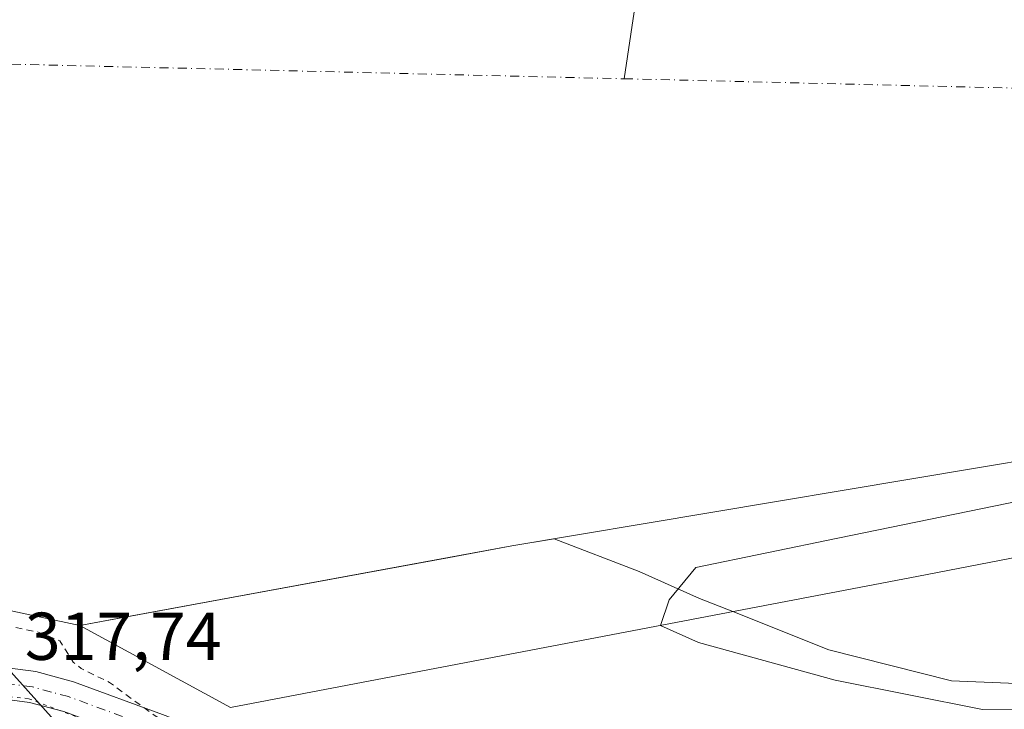
# Model space of a CAD drawing. Units: metres. Extents: x 573680 to 577142, y 4696435 to 4698786.
# Drawn here: x 575066 to 575212, y 4696859 to 4696961 of the extents above; entities that cross this region are included whole.
import ezdxf

# ---------------------------------------------------------------- set-up
doc = ezdxf.new("R2010")
doc.units = ezdxf.units.M
doc.header["$MEASUREMENT"] = 0
for name, pattern in [('DGN Style 2', [1.6480167562047852, 0.988810053722871, -0.6592067024819142]), ('DGN Style 4', [2.6384748266838614, 1.318413404963828, -0.6592067024819142, 0.001648016756204785, -0.6592067024819142]), ('DGN Style 5', [1.1536117293433497, 0.4944050268614355, -0.6592067024819142])]:
    doc.linetypes.add(name, pattern=pattern)
for name, color, linetype, lineweight in [('Arbolado forestal CxS', 92, 'Continuous', 0), ('Comarca CxS', 21, 'Continuous', 0), ('Comunidad Autónoma CxS', 142, 'Continuous', 0), ('Corriente natural Cxs', 4, 'Continuous', 13), ('Corriente natural eje', 4, 'DGN Style 4', 0), ('Corriente natural lineal', 142, 'Continuous', 13), ('Curva de nivel auxiliar', 30, 'DGN Style 2', 0), ('Curva de nivel normal', 30, 'Continuous', 0), ('Municipio CxS', 4, 'Continuous', 0), ('Pista pavimentada Cxs', 135, 'Continuous', 0), ('Pista pavimentada eje', 135, 'DGN Style 4', 0), ('Presa Cxs', 1, 'Continuous', 13), ('Provincia CxS', 1, 'Continuous', 0), ('Rótulo de punto de cota en terreno', 7, 'Continuous', 0), ('Suelo desnudo CxS', 253, 'Continuous', 0), ('Tendido', 6, 'Continuous', 0), ('Vía pecuaria eje', 92, 'DGN Style 5', 0)]:
    doc.layers.add(name, color=color, linetype=linetype, lineweight=lineweight)
doc.styles.add('Style-Arial', font='txt')

# ---------------------------------------------------------------- blocks, each defined once
blk = doc.blocks.new('*U13')
at = {"layer": 'Arbolado forestal CxS', "color": 92, "linetype": 'Continuous', "lineweight": 0}
blk.add_polyline3d([(575050.6402000003, 4696876.440099999, 313.925900000002), (575075.2101999996, 4696871.210100001, 317.3320999999996), (575082.8979000002, 4696872.623299999, 317.5969999999944), (575130.0179000003, 4696881.2849, 316.8669999999984), (575139.2401000002, 4696882.9801, 315.9018000000069), (575145.5448000003, 4696884.038000001, 315.5583999999944), (575158.1519999999, 4696879.172900001, 316.5881999999983), (575167.0817, 4696875.204100001, 316.8549000000057), (575172.0147000002, 4696873.2479, 316.7504000000045), (575186.2640000005, 4696867.597300001, 315.8594000000012), (575204.4541999997, 4696862.9671, 315.3889000000054), (575221.3213999998, 4696862.3057, 312.5385999999999), (575240.1730000004, 4696862.9671, 313.7290999999968), (575260.3475000003, 4696861.9749, 313.338699999993), (575276.8839999996, 4696864.951500001, 312.5271999999969), (575294.0820000004, 4696870.2432, 312.9208000000072), (575307.9726, 4696870.573899999, 312.968399999998), (575325.1705999998, 4696865.282199999, 312.9807000000001)], dxfattribs=at)
blk = doc.blocks.new('*U24')
at = {"layer": 'Suelo desnudo CxS', "color": 253, "linetype": 'Continuous', "lineweight": 0}
blk.add_polyline3d([(575325.1705999998, 4696865.282199999, 312.9807000000001), (575307.9726, 4696870.573899999, 312.968399999998), (575294.0820000004, 4696870.2432, 312.9208000000072), (575276.8839999996, 4696864.951500001, 312.5271999999969), (575260.3475000003, 4696861.9749, 313.338699999993), (575240.1730000004, 4696862.9671, 313.7290999999968), (575221.3213999998, 4696862.3057, 312.5385999999999), (575204.4541999997, 4696862.9671, 315.3889000000054), (575186.2640000005, 4696867.597300001, 315.8594000000012), (575172.0147000002, 4696873.2479, 316.7504000000045), (575167.0817, 4696875.204100001, 316.8549000000057), (575158.1519999999, 4696879.172900001, 316.5881999999983), (575145.5448000003, 4696884.038000001, 315.5583999999944), (575139.2401000002, 4696882.9801, 315.9018000000069), (575130.0179000003, 4696881.2849, 316.8669999999984), (575082.8979000002, 4696872.623299999, 317.5969999999944), (575075.2101999996, 4696871.210100001, 317.3320999999996), (575050.6402000003, 4696876.440099999, 313.925900000002)], dxfattribs=at)
blk = doc.blocks.new('*U26')
at = {"layer": 'Corriente natural Cxs', "color": 4, "linetype": 'Continuous', "lineweight": 13}
blk.add_polyline3d([(575325.1705999998, 4696865.282199999, 312.9807000000001), (575307.9726, 4696870.573899999, 312.968399999998), (575294.0820000004, 4696870.2432, 312.9208000000072), (575276.8839999996, 4696864.951500001, 312.5271999999969), (575260.3475000003, 4696861.9749, 313.338699999993), (575240.1730000004, 4696862.9671, 313.7290999999968), (575221.3213999998, 4696862.3057, 312.5385999999999), (575204.4541999997, 4696862.9671, 315.3889000000054), (575186.2640000005, 4696867.597300001, 315.8594000000012), (575172.0147000002, 4696873.2479, 316.7504000000045), (575167.0817, 4696875.204100001, 316.8549000000057), (575158.1519999999, 4696879.172900001, 316.5881999999983), (575145.5448000003, 4696884.038000001, 315.5583999999944), (575139.2401000002, 4696882.9801, 315.9018000000069), (575082.8979000002, 4696872.623299999, 317.5969999999944), (575075.2100999998, 4696871.210100001, 317.3320999999996), (575050.6401000004, 4696876.440099999, 313.925900000002)], dxfattribs=at)

msp = doc.modelspace()

# ---------------------------------------------------------------- linework, layer by layer
at = {"layer": 'Arbolado forestal CxS', "color": 92, "linetype": 'Continuous', "lineweight": 0}
msp.add_polyline3d([(575325.1705999998, 4696865.282199999, 312.9807000000001), (575307.9726, 4696870.573899999, 312.968399999998), (575294.0820000004, 4696870.2432, 312.9208000000072), (575276.8839999996, 4696864.951500001, 312.5271999999969), (575260.3475000003, 4696861.9749, 313.338699999993), (575240.1730000004, 4696862.9671, 313.7290999999968), (575221.3213999998, 4696862.3057, 312.5385999999999), (575204.4541999997, 4696862.9671, 315.3889000000054), (575186.2640000005, 4696867.597300001, 315.8594000000012), (575172.0147000002, 4696873.2479, 316.7504000000045), (575167.0817, 4696875.204100001, 316.8549000000057), (575158.1519999999, 4696879.172900001, 316.5881999999983), (575145.5448000003, 4696884.038000001, 315.5583999999944), (575139.2401000002, 4696882.9801, 315.9018000000069), (575130.0179000003, 4696881.2849, 316.8669999999984), (575082.8979000002, 4696872.623299999, 317.5969999999944), (575075.2101999996, 4696871.210100001, 317.3320999999996), (575050.6402000003, 4696876.440099999, 313.925900000002)], dxfattribs=at)
at = {"layer": 'Comarca CxS', "color": 21, "linetype": 'Continuous', "lineweight": 0}
msp.add_3dface([(577132.2500005754, 4696472.359983013), (573704.06000055, 4696435.329983012), (573679.6800005509, 4698748.45998299), (577106.7200005776, 4698785.529982988)], dxfattribs=at)
at = {"layer": 'Comunidad Autónoma CxS', "color": 142, "linetype": 'Continuous', "lineweight": 0}
msp.add_3dface([(577132.2500005754, 4696472.359983013), (573704.06000055, 4696435.329983012), (573679.6800005509, 4698748.45998299), (577106.7200005776, 4698785.529982988)], dxfattribs=at)
at = {"layer": 'Corriente natural Cxs', "color": 4, "linetype": 'Continuous', "lineweight": 13}
for points in [[(575075.2100999998, 4696871.210100001, 317.3320999999996), (575050.6401000004, 4696876.440099999, 313.925900000002), (575045.3000999996, 4696876.4801, 313.9177999999956), (575034.6001000004, 4696877.440099999, 313.988400000002), (575027.1101000002, 4696878.0801, 314.0368000000017), (575019.6201, 4696878.720100001, 314.5402999999933), (575008.4700999996, 4696879.800100001, 314.0491000000038), (574995.5100999996, 4696881.040100001, 314.453800000003), (574982.0701000001, 4696882.0701, 314.5440999999992), (574968.6300999997, 4696883.1501, 316.4688000000024), (574945.1300999997, 4696885.4101, 315.2476000000024), (574921.6601, 4696887.950099999, 315.6192000000011), (574902.5800999999, 4696890.200099999, 314.4459999999963), (574883.5100999996, 4696892.4901, 314.5337), (574861.7001, 4696895.280099999, 315.3003000000026), (574839.8601000002, 4696898.0001, 314.3954999999987)], [(575145.5448000003, 4696884.038000001, 315.5583999999944), (575139.2401000002, 4696882.9801, 315.9018000000069), (575082.8979000002, 4696872.623299999, 317.5969999999944), (575075.2100999998, 4696871.210100001, 317.3320999999996)], [(575172.0147000002, 4696873.2479, 316.7504000000045), (575167.0817, 4696875.204100001, 316.8549000000057), (575158.1519999999, 4696879.172900001, 316.5881999999983), (575145.5448000003, 4696884.038000001, 315.5583999999944)], [(575325.1705999998, 4696865.282199999, 312.9807000000001), (575307.9726, 4696870.573899999, 312.968399999998), (575294.0820000004, 4696870.2432, 312.9208000000072), (575276.8839999996, 4696864.951500001, 312.5271999999969), (575260.3475000003, 4696861.9749, 313.338699999993), (575240.1730000004, 4696862.9671, 313.7290999999968), (575221.3213999998, 4696862.3057, 312.5385999999999), (575204.4541999997, 4696862.9671, 315.3889000000054), (575186.2640000005, 4696867.597300001, 315.8594000000012), (575172.0147000002, 4696873.2479, 316.7504000000045)]]:
    msp.add_polyline3d(points, dxfattribs=at)
at = {"layer": 'Corriente natural eje', "color": 4, "linetype": 'DGN Style 4', "lineweight": 0}
msp.add_polyline3d([(574731.2718000002, 4696970.683499999, 313.8782999999967), (574761.5201000003, 4696970.940099999, 313.8487000000023), (575037.7701000003, 4696955.030099999, 312.2363999999943), (575155.892, 4696952.207599999, 311.988400000002), (575244.5100999996, 4696950.090100001, 312.335500000001), (575527.7401000002, 4696968.1501, 311.9492999999929), (575652.3601000002, 4696938.190099999, 312.101999999999), (575726.5800999999, 4696901.2301, 313.0838999999978), (575738.4641000004, 4696884.1538, 312.0555000000023), (575766.0389, 4696858.874600001, 311.618100000007), (575791.8357999995, 4696846.637599999, 311.8892000000051), (575816.6404999997, 4696832.746900001, 311.4774999999936), (575846.4062000001, 4696813.233899999, 311.2431999999972), (575874.5182999996, 4696790.082800001, 311.2369999999937), (575921.4819, 4696745.103499999, 311.4881000000024), (575935.7374999998, 4696725.4242, 311.4119000000064), (575937.8601000002, 4696723.860099999, 311.3975999999966), (575944.5401, 4696716.630100001, 311.1548999999941), (575944.6107999999, 4696716.483200001, 311.1505000000034)], dxfattribs=at)
at = {"layer": 'Corriente natural lineal', "color": 142, "linetype": 'Continuous', "lineweight": 13, "extrusion": (-0.1552038623581864, -0.01870899089993899, 0.987705287405412), "elevation": -176833.4994136155, "flags": 128}
msp.add_lwpolyline([(-4594553.997494938, 1119309.33015975), (-4594533.316491276, 1119310.280728696), (-4594360.309157466, 1119262.123472983)], dxfattribs=at)
at = {"layer": 'Curva de nivel auxiliar', "color": 30, "linetype": 'DGN Style 2', "lineweight": 0, "elevation": 317.5, "flags": 128}
msp.add_lwpolyline([(574946.2171999998, 4696746.869999999), (574942.4100000003, 4696748.360099999), (574941.1500000004, 4696749.300100001), (574940.8799999999, 4696749.9001), (574941.2999999998, 4696750.420100001), (574942.75, 4696751.090100001), (574946.5199999996, 4696752.140100001), (574949.6200000001, 4696752.5601), (574950.5099999999, 4696753.3301), (574950.9299999997, 4696755.870100001), (574950.0999999996, 4696759.6601), (574950.0800000001, 4696761.050100001), (574951.9600000001, 4696765.2401), (574954.1699999999, 4696780.220100001), (574956.0300000003, 4696786.130100001), (574958.1500000004, 4696789.7401), (574961.2199999997, 4696793.3201), (574962.1799999997, 4696793.940099999), (574963.4900000002, 4696794.0701), (574964.0700000003, 4696793.700099999), (574964.3600000005, 4696792.7601), (574962.9400000004, 4696789.800100001), (574962.3499999996, 4696786.540100001), (574960.5999999996, 4696780.6601), (574961.1900000004, 4696772.210100001), (574961.0199999996, 4696768.290100001), (574960.4299999997, 4696764.520099999), (574957.9900000002, 4696756.630100001), (574956.2999999998, 4696752.950099999), (574956.5, 4696751.720100001), (574957.7199999997, 4696749.630100001), (574958.0199999996, 4696747.920100001), (574957.5199999996, 4696742.670100001), (574956.0300000003, 4696734.020099999), (574956.4600000001, 4696731.840100001), (574956.9699999997, 4696731.4901), (574957.8099999996, 4696731.550100001), (574958.8700000001, 4696732.4301), (574959.3700000001, 4696733.3201), (574959.9000000004, 4696742.4301), (574964.8399999999, 4696755.3101), (574964.5499999998, 4696757.620100001), (574965.4699999997, 4696760.3301), (574965.6500000004, 4696762.8101), (574966.2999999998, 4696763.9101), (574968.0899999999, 4696765.140100001), (574968.9900000002, 4696766.620100001), (574968.9000000004, 4696767.460100001), (574966.2599999999, 4696770.100099999), (574965.79, 4696771.4901), (574965.9400000004, 4696774.120100001), (574965.6200000001, 4696778.2601), (574966.4900000002, 4696789.550100001), (574966.5499999998, 4696794.550100001), (574966.2699999996, 4696796.2301), (574965.4000000004, 4696797.460100001), (574962.5599999996, 4696799.550100001), (574961.4199999999, 4696800.8301), (574959.7800000003, 4696805.7601), (574959.4900000002, 4696809.4001), (574955.8200000003, 4696810.100099999), (574950.7400000002, 4696812.4901), (574948.9600000001, 4696813.950099999), (574949.5499999998, 4696814.770099999), (574952.4699999997, 4696816.140100001), (574952.7999999998, 4696816.770099999), (574952.5700000003, 4696821.7301), (574952.9600000001, 4696827.110099999), (574952.04, 4696828.940099999), (574952.1900000004, 4696830.0101), (574953.5700000003, 4696830.870100001), (574956.9000000004, 4696831.950099999), (574961.6399999997, 4696832.5701), (574963, 4696833.360099999), (574963.9100000003, 4696834.5801), (574964.1799999997, 4696837.940099999), (574965.9100000003, 4696842.600099999), (574966.1900000004, 4696847.9801), (574966.6500000004, 4696850.520099999), (574969.1900000004, 4696856.7401), (574970.5199999996, 4696859.100099999), (574972.2100000001, 4696861.170100001), (574973.7100000001, 4696862.380100001), (574975.3899999997, 4696862.9901), (574977.8700000001, 4696863.200099999), (574987.4199999999, 4696861.720100001), (574992.7699999996, 4696859.130100001), (574995.3600000005, 4696858.450099999), (575000.6799999997, 4696858.1501), (575009.6200000001, 4696859.110099999), (575012.9699999997, 4696859.130100001), (575016.0700000003, 4696858.530099999), (575019.7400000002, 4696856.630100001), (575020.8099999996, 4696856.370100001), (575038.6699999999, 4696858.7501), (575043.9600000001, 4696858.2401), (575050.7800000003, 4696856.350099999), (575058.79, 4696857.800100001), (575060.7999999998, 4696857.8301), (575078.4199999999, 4696852.970100001), (575091.9100000003, 4696846.470100001), (575096.3799999999, 4696846.9901), (575098.2999999998, 4696846.9101), (575104.2999999998, 4696845.220100001), (575109.9100000003, 4696842.9301), (575114.8300000001, 4696839.450099999), (575116.8399999999, 4696838.8101), (575118.6600000003, 4696839.4101), (575118.9800000004, 4696839.840100001), (575118.5999999996, 4696840.210100001), (575105.5700000003, 4696846.6501), (575101.2199999997, 4696849.280099999), (575096.0300000003, 4696851.1801), (575090.4500000002, 4696855.390100001), (575086.3899999997, 4696857.790100001), (575079.5800000001, 4696862.7601), (575075.3899999997, 4696864.840100001), (575074.2300000004, 4696865.770099999), (575072.2215999998, 4696868.9155), (575068.9143000003, 4696870.238399999), (575065.0778999999, 4696871.032199999), (575054.5999999996, 4696868.700099999), (575052.1799999997, 4696868.9901), (575050.9000000004, 4696869.470100001), (575050.6500000004, 4696869.9901), (575051.2999999998, 4696871.200099999), (575051.0599999996, 4696871.7301), (575043.2999999998, 4696873.200099999), (575041.6399999997, 4696873.210100001), (575037.9100000003, 4696871.960100001), (575034.4299999997, 4696871.960100001), (575030.1100000005, 4696874.050100001), (575025.5599999996, 4696874.630100001), (575021.3799999999, 4696875.950099999), (575014.2300000004, 4696875.9101), (575009.4500000002, 4696875.3301), (575008.1600000003, 4696875.710100001), (575005.1200000001, 4696877.630100001), (575000.9400000004, 4696878.140100001), (574995.1100000005, 4696877.420100001), (574981.6600000003, 4696878.9101), (574974.2699999996, 4696878.710100001), (574966.6699999999, 4696879.610099999), (574964.1699999999, 4696879.130100001), (574958.4900000002, 4696876.9101), (574955.8700000001, 4696876.800100001), (574953.25, 4696877.7501), (574953.0499999998, 4696878.300100001), (574953.3799999999, 4696880.450099999), (574952.1100000005, 4696881.630100001), (574949.6399999997, 4696881.590100001), (574946.2400000002, 4696880.140100001), (574945.6699999999, 4696882.3201), (574944.0899999999, 4696883.630100001), (574935.2400000002, 4696885.940099999), (574933.3899999997, 4696885.790100001), (574932.3399999999, 4696885.350099999), (574931.3899999997, 4696884.2501), (574931.0199999996, 4696882.9101), (574931.25, 4696882.020099999), (574931.9500000002, 4696881.290100001), (574935.9400000004, 4696880.100099999), (574936.2400000002, 4696878.920100001), (574934.9400000004, 4696878.2401), (574927.7000000002, 4696879.9801), (574925.5599999996, 4696881.290100001), (574922, 4696884.620100001), (574917.1100000005, 4696886.2501), (574914.0300000003, 4696886.590100001), (574909.4400000004, 4696886.1501), (574902.1600000003, 4696883.5001), (574900.0999999996, 4696883.290100001), (574899.2999999998, 4696883.630100001), (574898.8300000001, 4696884.3201), (574899.0999999996, 4696886.9901), (574898.5499999998, 4696887.590100001), (574895.5599999996, 4696888.200099999), (574889.2699999996, 4696888.840100001), (574884.4100000003, 4696889.920100001), (574881.5099999999, 4696889.670100001), (574880.9299999997, 4696889.280099999), (574881, 4696888.7401), (574881.8499999996, 4696887.9001), (574884.4800000004, 4696886.850099999), (574886.5199999996, 4696885.4901), (574887.29, 4696884.380100001), (574886.8300000001, 4696883.610099999), (574883.3499999996, 4696882.950099999), (574878.0300000003, 4696883.460100001), (574873.4600000001, 4696883.280099999), (574869.8700000001, 4696884.290100001), (574866.4699999997, 4696888.4801), (574864.7699999996, 4696889.540100001), (574863.6500000004, 4696889.8201), (574859.8899999997, 4696889.8201), (574853.9000000004, 4696891.6501), (574852.1299999999, 4696891.3301), (574850.6399999997, 4696890.540100001), (574849.9299999997, 4696889.5001), (574850.3099999996, 4696888.550100001), (574851.6600000003, 4696888.1501), (574855.3399999999, 4696888.040100001), (574858.3300000001, 4696887.380100001), (574861.5499999998, 4696887.940099999), (574862.5700000003, 4696887.8301), (574864.3799999999, 4696886.7501), (574865.3899999997, 4696885.220100001), (574865.0899999999, 4696884.200099999), (574863.7199999997, 4696883.5801), (574861.2100000001, 4696883.390100001), (574853.9299999997, 4696883.7601), (574847.1900000004, 4696884.880100001), (574838.8399999999, 4696883.220100001), (574826.6900000004, 4696882.780099999), (574819.2699999996, 4696881.880100001), (574814.4900000002, 4696881.7301), (574810.4600000001, 4696882.0601), (574807.9900000002, 4696882.600099999), (574806.6900000004, 4696883.3101), (574805.4000000004, 4696884.940099999), (574801.7100000001, 4696883.970100001), (574798.2699999996, 4696884.7301), (574796.5599999996, 4696884.720100001), (574794.3600000005, 4696883.9101), (574793.2000000002, 4696882.780099999), (574792.6900000004, 4696881.840100001), (574791.8600000005, 4696878.2601), (574790.29, 4696876.270099999), (574787.4800000004, 4696874.3201), (574786.4670000002, 4696874.0584), (574784.7699999996, 4696873.620100001), (574783.3700000001, 4696874.0701), (574782.3600000005, 4696875.0601), (574781.25, 4696877.0001), (574780.9900000002, 4696879.050100001), (574782.5599999996, 4696883.380100001), (574786.2800000003, 4696888.9801), (574786.4670000002, 4696890.4334), (574786.6299999999, 4696891.700099999), (574786.4670000002, 4696892.226700001), (574786.1100000005, 4696893.380100001), (574785.0700000003, 4696894.880100001), (574782.6799999997, 4696896.960100001), (574780.4900000002, 4696898.120100001), (574776.4699999997, 4696898.340100001), (574770.6900000004, 4696897.050100001), (574768.29, 4696897.030099999), (574765.6600000003, 4696897.620100001), (574760.1299999999, 4696899.9801), (574751.7300000004, 4696899.7301), (574745.9900000002, 4696901.460100001), (574739.9800000004, 4696899.880100001), (574734.0800000001, 4696899.770099999), (574731.5199999996, 4696900.290100001), (574726.4699999997, 4696902.3201), (574719.1699999999, 4696902.7501), (574712.3300000001, 4696904.2301), (574707.6200000001, 4696904.170100001), (574702.7599999999, 4696903.0001), (574700.25, 4696902.920100001), (574699.3032999998, 4696903.153000001), (574697.4088000003, 4696903.022600001), (574697.3849999999, 4696903.021199999), (574697.3613999998, 4696903.020400001), (574688.0799000004, 4696902.8222), (574686.7100000001, 4696902.130100001), (574685.1299999999, 4696901.970100001), (574681.6399999997, 4696902.7601), (574679.8300000001, 4696902.8101), (574677.5800000001, 4696902.220100001), (574673.9900000002, 4696900.4801), (574672.2100000001, 4696900.200099999), (574649.29, 4696904.4301), (574642.6799999997, 4696904.0801), (574632.0499999998, 4696901.9801), (574628.79, 4696901.8301), (574624.5499999998, 4696903.130100001), (574621.4179999996, 4696904.868600001), (574617.4321999997, 4696904.740700001), (574617.3995000003, 4696904.7402), (574611.8180999998, 4696904.7437), (574611.2199999997, 4696904.530099999), (574606.5599999996, 4696904.620100001), (574600.1699999999, 4696903.4301), (574593.7000000002, 4696905.110099999), (574589.8200000003, 4696905.200099999), (574585.0199999996, 4696904.4101), (574578.75, 4696902.5801), (574576.0999999996, 4696902.1801), (574574.1100000005, 4696902.280099999), (574569.3399999999, 4696903.950099999), (574566.8300000001, 4696904.220100001), (574560.8300000001, 4696902.890100001), (574552.0499999998, 4696900.030099999), (574545.5499999998, 4696900.530099999), (574538.5800000001, 4696899.1601), (574533.5, 4696899.170100001), (574527.3899999997, 4696898.380100001), (574520.8499999996, 4696899.200099999), (574516.25, 4696901.120100001), (574512.4000000004, 4696901.290100001), (574508.5700000003, 4696900.450099999), (574503.0800000001, 4696897.380100001), (574497.9199999999, 4696895.780099999), (574492.0099999999, 4696896.550100001), (574478.0899999999, 4696895.640100001), (574472.8799999999, 4696893.5601), (574470.6799999997, 4696893.120100001), (574463.8399999999, 4696893.610099999), (574457.8300000001, 4696894.460100001), (574451.4699999997, 4696892.190099999), (574448.3399999999, 4696889.690099999), (574446.2599999999, 4696888.9101), (574444.0999999996, 4696889.5801), (574441.3300000001, 4696891.870100001), (574438.0199999996, 4696894.0001), (574436.2599999999, 4696894.550100001), (574435.1299999999, 4696894.4801), (574431.4199999999, 4696892.420100001), (574426.5700000003, 4696888.1601), (574421.4800000004, 4696885.120100001), (574420.25, 4696884.050100001), (574419.0499999998, 4696882.4301), (574417.8300000001, 4696881.8201), (574410.7100000001, 4696880.3301), (574405.9500000002, 4696880.420100001), (574397.8099999996, 4696879.4101), (574392.6500000004, 4696879.7401), (574382.0499999998, 4696877.780099999), (574377.9600000001, 4696877.710100001), (574375.4699999997, 4696878.0101), (574373.9600000001, 4696879.0601), (574371.3200000003, 4696879.6501), (574370.0199999996, 4696879.450099999), (574367.8700000001, 4696878.550100001), (574363.5899999999, 4696877.860099999), (574361.3700000001, 4696877.9301), (574358.4100000003, 4696878.770099999), (574357.25, 4696878.720100001), (574349.8399999999, 4696876.700099999), (574345.5499999998, 4696874.9901), (574342.5300000003, 4696874.170100001), (574327.5499999998, 4696872.9901), (574317.5899999999, 4696870.9101), (574309.3600000005, 4696870.460100001), (574303.8099999996, 4696868.840100001), (574298.0800000001, 4696868.1801), (574288.0800000001, 4696864.270099999), (574273.4100000003, 4696861.470100001), (574267.29, 4696859.520099999), (574260.1500000004, 4696858.630100001), (574256.6399999997, 4696858.610099999), (574249.5599999996, 4696857.220100001), (574244.4699999997, 4696857.290100001), (574242.6200000001, 4696856.9101), (574232.3899999997, 4696852.130100001), (574202.1299999999, 4696843.020099999), (574192.7400000002, 4696839.3201), (574181.5300000003, 4696835.870100001), (574175.3099999996, 4696833.100099999), (574169.2599999999, 4696829.950099999), (574152.8899999997, 4696824.460100001), (574141.2599999999, 4696818.550100001), (574134.7199999997, 4696816.5101), (574128.1200000001, 4696812.540100001), (574115.2100000001, 4696806.470100001), (574110.5899999999, 4696805.4301), (574104.0300000003, 4696805.5701), (574102.2400000002, 4696805.0801), (574100, 4696803.790100001), (574096.0700000003, 4696800.5101), (574091.6699999999, 4696799.140100001), (574087.8099999996, 4696796.7401), (574070.54, 4696788.220100001), (574067.2599999999, 4696787.140100001), (574064.1699999999, 4696787.5101), (574062.5899999999, 4696787.040100001), (574060.5599999996, 4696784.960100001), (574058.2400000002, 4696780.550100001), (574056.7000000002, 4696778.620100001), (574053.1600000003, 4696775.880100001), (574047.8099999996, 4696772.960100001), (574044.1299999999, 4696771.380100001), (574037.8799999999, 4696769.3201), (574034.2300000004, 4696768.380100001), (574029.3799999999, 4696767.640100001), (574025.0199999996, 4696766.130100001), (574008.5999999996, 4696757.770099999), (573996.3700000001, 4696752.4101), (573986.4100000003, 4696747.3301), (573975.3700000001, 4696743.710100001), (573959.8200000003, 4696737.530099999), (573948.0099999999, 4696734.1601), (573938.7999999998, 4696730.780099999), (573935.7000000002, 4696731.0601), (573934.0999999996, 4696731.870100001), (573932.8499999996, 4696733.0101), (573932.2199999997, 4696734.4001), (573932.1399999997, 4696738.030099999), (573931.6699999999, 4696739.1601), (573929.9100000003, 4696739.4001), (573927.6399999997, 4696738.7401), (573923.3600000005, 4696735.850099999), (573922.2699999996, 4696734.5001), (573921.4199999999, 4696732.4101), (573920.4299999997, 4696731.630100001), (573907.4000000004, 4696727.970100001), (573898.8899999997, 4696724.8301), (573894.2599999999, 4696722.470100001), (573886.8399999999, 4696716.860099999), (573880.3499999996, 4696710.540100001), (573874.9900000002, 4696707.860099999), (573872.5499999998, 4696704.6801), (573871.6299999999, 4696703.920100001), (573869.3799999999, 4696703.200099999), (573859.4800000004, 4696701.520099999), (573856.6600000003, 4696700.190099999), (573851.2300000004, 4696696.440099999), (573847.2300000004, 4696695.460100001), (573848.8300000001, 4696692.100099999), (573850.7000000002, 4696684.9001), (573855.1799999997, 4696672.590100001), (573855.3600000005, 4696670.6601), (573855.0800000001, 4696668.2401), (573854.4100000003, 4696666.710100001), (573853.6600000003, 4696666.050100001), (573852.5099999999, 4696665.940099999), (573851.6200000001, 4696666.3301), (573848.9900000002, 4696669.220100001), (573845.6900000004, 4696675.5001), (573843.54, 4696681.700099999), (573838.8499999996, 4696685.770099999), (573837.8200000003, 4696687.340100001), (573836.1699999999, 4696691.2301), (573835.0199999996, 4696691.9101), (573833.5199999996, 4696691.720100001), (573830.1600000003, 4696689.780099999), (573819.6200000001, 4696682.280099999), (573811.9299999997, 4696675.2301), (573810.4800000004, 4696673.5001), (573807.0199999996, 4696667.950099999), (573806.1799999997, 4696665.390100001), (573806.2199999997, 4696661.850099999), (573807.9400000004, 4696656.9101), (573808.25, 4696655.090100001), (573807.7199999997, 4696652.300100001), (573806.3200000003, 4696650.2401), (573803.2400000002, 4696647.870100001), (573798.2699999996, 4696645.5601), (573794.9400000004, 4696643.440099999), (573788.2999999998, 4696641.3201), (573786.8499999996, 4696640.120100001), (573782.6600000003, 4696635.1501), (573782.04, 4696635.440099999), (573781.2000000002, 4696638.3101), (573780.25, 4696639.380100001), (573778.4199999999, 4696639.780099999), (573776.4000000004, 4696638.9901), (573774.4600000001, 4696637.3301), (573772.3099999996, 4696634.870100001), (573769.8099999996, 4696629.700099999), (573767.9000000004, 4696626.540100001), (573767.4699999997, 4696624.870100001), (573767.5199999996, 4696623.090100001), (573768.3799999999, 4696619.1501), (573768.8899999997, 4696614.6501), (573770.25, 4696610.4901), (573770.3099999996, 4696608.100099999), (573769.0199999996, 4696604.790100001), (573763.4199999999, 4696595.890100001), (573762.1500000004, 4696592.1801), (573761.6200000001, 4696589.030099999), (573762.2199999997, 4696586.130100001), (573765.1100000005, 4696581.0701), (573765.4299999997, 4696579.8101), (573765.3300000001, 4696577.950099999), (573765.0524000004, 4696577.238299999)], dxfattribs=at)
at = {"layer": 'Curva de nivel normal', "color": 30, "linetype": 'Continuous', "lineweight": 0, "elevation": 315, "flags": 128}
for points in [[(575161.2788000006, 4696871.1987), (575162.5769999997, 4696875.0009), (575166.5458000004, 4696879.7634), (575187.5801999997, 4696884.129100001), (575222.5053000003, 4696891.272800001), (575254.2553000003, 4696897.226), (575287.5928999997, 4696902.385299999), (575314.1836000001, 4696905.9572), (575348.3080000002, 4696911.1798), (575439.1994000003, 4696921.0385), (575451.1057000002, 4696921.0385), (575459.0432000002, 4696920.641600001), (575464.9963999996, 4696919.054099999), (575470.5899999999, 4696913.3301), (575470.5721000005, 4696910.894200001)], [(575318.25, 4696819.6601), (575316.04, 4696822.6801), (575312.7199999997, 4696825.040100001), (575309.7999999998, 4696828.620100001), (575305.1699999999, 4696836.4801), (575301.0999999996, 4696841.6801), (575297.3099999996, 4696845.220100001), (575294.9600000001, 4696847.540100001), (575292.2999999998, 4696848.550100001), (575290.6900000004, 4696849.600099999), (575282.0366000002, 4696852.775900001), (575272.5115999999, 4696855.157099999), (575264.1771999998, 4696856.7446), (575252.6677999999, 4696857.9353), (575238.7772000004, 4696858.729), (575218.375, 4696858.675100001), (575209.0115, 4696858.729), (575187.1832999997, 4696863.094599999), (575166.9425999997, 4696868.650900001), (575161.2788000006, 4696871.1987)]]:
    msp.add_lwpolyline(points, dxfattribs=at)
at = {"layer": 'Municipio CxS', "color": 4, "linetype": 'Continuous', "lineweight": 0}
msp.add_3dface([(577132.2500005754, 4696472.359983013), (573704.06000055, 4696435.329983012), (573679.6800005509, 4698748.45998299), (577106.7200005776, 4698785.529982988)], dxfattribs=at)
at = {"layer": 'Pista pavimentada Cxs', "color": 135, "linetype": 'Continuous', "lineweight": 0}
for points in [[(575062.9200999998, 4696865.100099999, 318.3484999999928), (575068.6601, 4696864.360099999, 318.9958000000042), (575074.2500999998, 4696862.860099999, 318.438599999994), (575087.4700999996, 4696858.0001, 321.9060000000027), (575100.6201, 4696853.0101, 317.3291000000027), (575125.5201000003, 4696843.290100001, 323.0345999999991), (575150.4700999996, 4696833.6801, 319.0350000000035), (575170.2500999998, 4696826.7301, 319.3319000000047), (575190.2200999996, 4696820.360099999, 317.6864999999962), (575198.9700999996, 4696817.7501, 317.3334000000032), (575218.1901000004, 4696812.0101, 317.6045000000013), (575246.2801000001, 4696804.040100001, 317.4777999999933), (575266.6501000002, 4696798.640100001, 318.0149999999995), (575287.1801000005, 4696793.7401, 317.7280000000028), (575303.0500999996, 4696790.850099999, 319.4974999999977), (575319.0500999996, 4696788.940099999, 320.795100000003)], [(575062.9200999998, 4696865.100099999, 318.3484999999928), (575068.6601, 4696864.360099999, 318.9958000000042), (575074.2500999998, 4696862.860099999, 318.438599999994), (575087.4700999996, 4696858.0001, 321.9060000000027), (575100.6201, 4696853.0101, 317.3291000000027), (575125.5201000003, 4696843.290100001, 323.0345999999991), (575150.4700999996, 4696833.6801, 319.0350000000035), (575170.2500999998, 4696826.7301, 319.3319000000047), (575190.2200999996, 4696820.360099999, 317.6864999999962), (575198.9700999996, 4696817.7501, 317.3334000000032), (575218.1901000004, 4696812.0101, 317.6045000000013), (575246.2801000001, 4696804.040100001, 317.4777999999933), (575266.6501000002, 4696798.640100001, 318.0149999999995), (575287.1801000005, 4696793.7401, 317.7280000000028), (575303.0500999996, 4696790.850099999, 319.4974999999977), (575319.0500999996, 4696788.940099999, 320.795100000003)], [(575235.9301000005, 4696802.1601, 317.2134999999981), (575216.8901000004, 4696807.550100001, 318.8853999999992), (575198.9700999996, 4696812.9101, 317.4523000000045), (575188.8501000004, 4696815.9301, 317.9410999999964), (575168.7701000003, 4696822.3301, 317.3656000000047), (575148.8701, 4696829.3201, 317.7523999999976), (575123.8501000004, 4696838.960100001, 319.277700000006), (575098.9501, 4696848.6801, 317.4235999999946), (575085.8501000004, 4696853.6501, 318.4017000000022), (575072.8400999998, 4696858.4301, 317.8338999999978), (575067.7600999996, 4696859.800100001, 317.7534000000014), (575062.5500999996, 4696860.470100001, 317.6977999999945), (575050.2200999996, 4696860.860099999, 319.6218999999983), (575037.5500999996, 4696861.300100001, 317.8968000000023), (575025.5701000001, 4696862.340100001, 317.851999999999), (575024.1157000001, 4696862.465100001, 317.8319999999949)], [(575318.6801000005, 4696784.3101, 318.3858999999939), (575302.3601000002, 4696786.2601, 317.6401000000042), (575286.2200999996, 4696789.200099999, 317.6736999999994), (575265.5201000003, 4696794.140100001, 317.6177000000025), (575249.9600999998, 4696798.270099999, 317.4980000000069), (575245.0500999996, 4696799.5701, 317.5699000000022), (575235.9301000005, 4696802.1601, 317.2134999999981), (575216.8901000004, 4696807.550100001, 318.8853999999992), (575198.9700999996, 4696812.9101, 317.4523000000045), (575188.8501000004, 4696815.9301, 317.9410999999964), (575168.7701000003, 4696822.3301, 317.3656000000047), (575148.8701, 4696829.3201, 317.7523999999976), (575123.8501000004, 4696838.960100001, 319.277700000006), (575098.9501, 4696848.6801, 317.4235999999946), (575085.8501000004, 4696853.6501, 318.4017000000022), (575072.8400999998, 4696858.4301, 317.8338999999978), (575067.7600999996, 4696859.800100001, 317.7534000000014), (575062.5500999996, 4696860.470100001, 317.6977999999945)]]:
    msp.add_polyline3d(points, dxfattribs=at)
at = {"layer": 'Pista pavimentada eje', "color": 135, "linetype": 'DGN Style 4', "lineweight": 0}
msp.add_polyline3d([(575243.3850999996, 4696802.452500001, 317.2617999999929), (575227.0601000004, 4696807.085100001, 317.4940000000061), (575217.5401, 4696809.780099999, 317.7819000000018), (575208.5800999999, 4696812.460100001, 318.2597999999998), (575198.9700999996, 4696815.3301, 317.3965000000026), (575189.5351, 4696818.145099999, 317.5074000000022), (575179.5500999996, 4696821.3301, 318.5301999999938), (575169.5100999996, 4696824.530099999, 318.3215999999957), (575149.6700999998, 4696831.5001, 318.0773999999947), (575124.6851000004, 4696841.1251, 321.4536999999983), (575099.7851, 4696850.845100001, 317.373900000006), (575086.6601, 4696855.825099999, 320.1502999999939), (575073.5450999998, 4696860.645099999, 318.0660000000062), (575071.0050999997, 4696861.3301, 318.0513999999966), (575068.2100999998, 4696862.0801, 317.8573000000033), (575062.7351000002, 4696862.7851, 317.8141999999934), (575050.2950999998, 4696863.1801, 318.3224999999948), (575044.0251000002, 4696863.395099999, 318.3378999999986), (575037.6901000004, 4696863.6151, 318.1024000000034), (575030.4200999998, 4696864.245100001, 318.3491999999969), (575023.1142999995, 4696864.8803, 318.6417999999976)], dxfattribs=at)
at = {"layer": 'Presa Cxs', "color": 1, "linetype": 'Continuous', "lineweight": 13}
msp.add_polyline3d([(575341.2801000001, 4696901.530099999, 318.4277000000002), (575314.0500999996, 4696898.3301, 312.2320999999938), (575307.0201000003, 4696897.520099999, 312.2262999999948), (575297.5100999996, 4696896.4101, 318.0443999999989), (575283.8501000004, 4696894.800100001, 327.014599999995), (575199.5301000001, 4696878.5001, 331.9192999999942), (575097.5301000001, 4696859.030099999, 317.8568999999989), (575075.2100999998, 4696871.210100001, 322.9268000000012), (575139.2401000002, 4696882.9801, 321.3015000000014), (575227.7401000002, 4696897.8301, 316.2201000000059), (575317.0500999996, 4696914.200099999, 320.4150999999983)], dxfattribs=at)
msp.add_polyline3d([(575341.2801000001, 4696901.530099999, 318.4277000000002), (575314.0500999996, 4696898.3301, 312.2320999999938), (575307.0201000003, 4696897.520099999, 312.2262999999948), (575297.5100999996, 4696896.4101, 318.0443999999989), (575283.8501000004, 4696894.800100001, 327.014599999995), (575199.5301000001, 4696878.5001, 331.9192999999942), (575097.5301000001, 4696859.030099999, 317.8568999999989), (575075.2100999998, 4696871.210100001, 322.9268000000012), (575139.2401000002, 4696882.9801, 321.3015000000014), (575227.7401000002, 4696897.8301, 316.2201000000059), (575317.0500999996, 4696914.200099999, 320.4150999999983)], dxfattribs=at)
at = {"layer": 'Provincia CxS', "color": 1, "linetype": 'Continuous', "lineweight": 0}
msp.add_3dface([(577132.2500005754, 4696472.359983013), (573704.06000055, 4696435.329983012), (573679.6800005509, 4698748.45998299), (577106.7200005776, 4698785.529982988)], dxfattribs=at)
at = {"layer": 'Suelo desnudo CxS', "color": 253, "linetype": 'Continuous', "lineweight": 0}
msp.add_polyline3d([(575325.1705999998, 4696865.282199999, 312.9807000000001), (575307.9726, 4696870.573899999, 312.968399999998), (575294.0820000004, 4696870.2432, 312.9208000000072), (575276.8839999996, 4696864.951500001, 312.5271999999969), (575260.3475000003, 4696861.9749, 313.338699999993), (575240.1730000004, 4696862.9671, 313.7290999999968), (575221.3213999998, 4696862.3057, 312.5385999999999), (575204.4541999997, 4696862.9671, 315.3889000000054), (575186.2640000005, 4696867.597300001, 315.8594000000012), (575172.0147000002, 4696873.2479, 316.7504000000045), (575167.0817, 4696875.204100001, 316.8549000000057), (575158.1519999999, 4696879.172900001, 316.5881999999983), (575145.5448000003, 4696884.038000001, 315.5583999999944), (575139.2401000002, 4696882.9801, 315.9018000000069), (575130.0179000003, 4696881.2849, 316.8669999999984), (575082.8979000002, 4696872.623299999, 317.5969999999944), (575075.2101999996, 4696871.210100001, 317.3320999999996), (575050.6402000003, 4696876.440099999, 313.925900000002)], dxfattribs=at)
at = {"layer": 'Tendido', "color": 6, "linetype": 'Continuous', "lineweight": 0}
msp.add_polyline3d([(575768.8885000005, 4696457.633500001, 316.6981999999989), (575657.8437000001, 4696520.4948, 318.0527000000002), (575517.8600000005, 4696600.880000001, 318.5215999999928), (575382.0784, 4696677.140699999, 318.3518999999943), (575234.0599999996, 4696761.17, 319.3415999999997), (575076.5, 4696851.477299999, 319.4268000000012), (574905.7966999998, 4697041.9033, 320.4084000000003), (574732.3815000001, 4697131.435699999, 326.5504999999976)], dxfattribs=at)
at = {"layer": 'Vía pecuaria eje', "color": 92, "linetype": 'DGN Style 5', "lineweight": 0}
msp.add_polyline3d([(575879.5659999996, 4696615.548800001, 318.4333999999944), (575827.2823999999, 4696595.130799999, 317.9459999999963), (575813.6853999998, 4696601.927200001, 317.5335000000051), (575796.6561000004, 4696628.2347, 319.2038999999932), (575747.6309000002, 4696654.5429, 324.5905000000057), (575729.3801999995, 4696663.9944, 320.2982999999949), (575662.2931000004, 4696687.208000001, 318.0430000000051), (575609.1392999999, 4696697.5255, 317.5154000000039), (575574.5635000002, 4696707.842700001, 319.739499999996), (575511.6046000002, 4696723.318700001, 321.8984999999957), (575483.4046999998, 4696727.029300001, 317.8554000000004), (575457.0859000003, 4696734.251300001, 319.0868999999948), (575421.4781, 4696755.4012, 320.8193000000028), (575386.3863000004, 4696773.455800001, 318.6839000000036), (575334.5910999998, 4696782.362600001, 317.5011999999988), (575296.4029999999, 4696786.49, 317.3855999999942), (575248.4095999999, 4696797.323200001, 317.8448999999964), (575172.0334999999, 4696821.568700001, 317.3481999999931), (575126.3744999999, 4696838.1823, 318.472299999994), (575067.5442000004, 4696860.3641, 317.7556999999942), (575027.2917999999, 4696863.9757, 318.4860999999946), (574989.3520000001, 4696866.633400001, 317.9149999999936), (574892.8492999999, 4696876.9516, 318.9088000000047), (574844.6026999997, 4696876.969699999, 317.820000000007)], dxfattribs=at)

# ---------------------------------------------------------------- block references
at = {"layer": 'Arbolado forestal CxS', "color": 92, "linetype": 'Continuous', "lineweight": 0}
msp.add_blockref('*U13', (0, 0), dxfattribs=at)
at = {"layer": 'Corriente natural Cxs', "color": 4, "linetype": 'Continuous', "lineweight": 13}
msp.add_blockref('*U26', (0, 0), dxfattribs=at)
at = {"layer": 'Suelo desnudo CxS', "color": 253, "linetype": 'Continuous', "lineweight": 0}
msp.add_blockref('*U24', (0, 0), dxfattribs=at)

# ---------------------------------------------------------------- texts
at = {"layer": 'Rótulo de punto de cota en terreno', "color": 7, "linetype": 'Continuous', "lineweight": 0, "style": 'Style-Arial'}
msp.add_text('317,74', height=7.000000000000002, dxfattribs=at).set_placement((575067.0577999996, 4696866.097800001))

doc.saveas('drawing.dxf')
